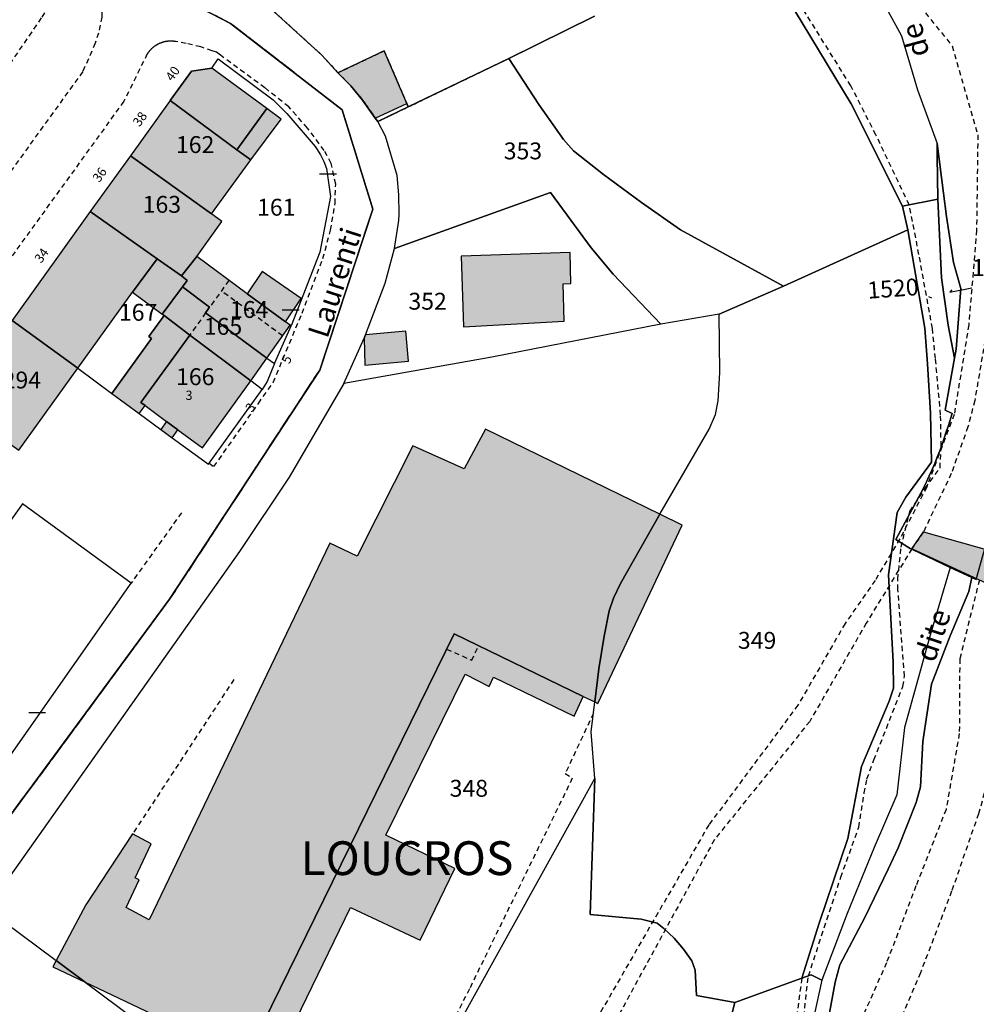
# Model space of a CAD drawing. Units: metres. Extents: x 1040904 to 1046574, y 6330892 to 6338823.
# Drawn here: x 1045355 to 1045468, y 6333097 to 6333214 of the extents above; entities that cross this region are included whole.
import ezdxf
from ezdxf.enums import TextEntityAlignment as Align

# ---------------------------------------------------------------- set-up
doc = ezdxf.new("R2010")
doc.units = ezdxf.units.M
for name, pattern in [('TOPO1', [1, 0.6, -0.4]), ('TOPO2', [2.4, 2, -0.4]), ('TOPO4', [0.8, 0.5, -0.3])]:
    doc.linetypes.add(name, pattern=pattern)
doc.layers.get('0').update_dxf_attribs({"color": 255, "linetype": 'CONTINUOUS'})
for name, color, linetype in [('ig_cad_bati_dur', 152, 'CONTINUOUS'), ('ig_cad_bati_dur_hach', 24, 'CONTINUOUS'), ('ig_cad_bati_leger', 215, 'CONTINUOUS'), ('ig_cad_bati_leger_hach', 243, 'CONTINUOUS'), ('ig_cad_detail_lineaire', 252, 'TOPO1'), ('ig_cad_fleche_de_rattachement', 3, 'CONTINUOUS'), ('ig_cad_lieudit', 7, 'ByLayer'), ('ig_cad_lieudit_texte', 210, 'CONTINUOUS'), ('ig_cad_mitoyennete', 230, 'CONTINUOUS'), ('ig_cad_nom_voie', 8, 'CONTINUOUS'), ('ig_cad_numero_voie', 40, 'CONTINUOUS'), ('ig_cad_parcel', 3, 'CONTINUOUS'), ('ig_cad_parcel_num', 3, 'CONTINUOUS'), ('ig_cad_section', 20, 'TOPO2'), ('ig_cad_sfisc', 2, 'TOPO4')]:
    doc.layers.add(name, color=color, linetype=linetype)
doc.styles.add('Times New Roman', font='times.ttf')

# ---------------------------------------------------------------- blocks, each defined once
blk = doc.blocks.new('MUR_NON_MIT')
blk.add_line((-1, 0.5), (1, 0.5))

msp = doc.modelspace()

# ---------------------------------------------------------------- hatches: boundary and pattern name
at = {"layer": 'ig_cad_bati_dur_hach'}
for points in [[(1045397.11, 6333202.34), (1045400.83, 6333204.08), (1045398.17, 6333210.31), (1045392.69, 6333207.71), (1045394.21, 6333206.15), (1045395.6, 6333204.48)], [(1045372.83, 6333204.41), (1045380.73, 6333198.6), (1045384.27, 6333203.46), (1045377.75, 6333208.27), (1045375.34, 6333207.9)], [(1045368.13, 6333197.88), (1045377.72, 6333190.99), (1045382.38, 6333197.38), (1045380.73, 6333198.6), (1045372.83, 6333204.41)], [(1045377.72, 6333190.99), (1045368.13, 6333197.88), (1045363.35, 6333191.28), (1045371.27, 6333185.67), (1045374.16, 6333183.65), (1045375.97, 6333185.95), (1045378.94, 6333190.08)], [(1045368.38, 6333181.74), (1045371.27, 6333185.67), (1045363.35, 6333191.28), (1045354.11, 6333178.39), (1045361.89, 6333172.74)], [(1045381.92, 6333181.54), (1045375.97, 6333185.95), (1045374.16, 6333183.65), (1045374.85, 6333183.11), (1045374.27, 6333182.37), (1045377.5, 6333179.95), (1045377.02, 6333179.28), (1045384.27, 6333173.91), (1045387.01, 6333177.83), (1045386.46, 6333178.2)], [(1045420.26, 6333182.75), (1045420.16, 6333186.42), (1045407.29, 6333185.99), (1045407.56, 6333177.63), (1045419.47, 6333178.3), (1045419.35, 6333182.72)], [(1045371.27, 6333185.67), (1045368.38, 6333181.74), (1045371.88, 6333179.11), (1045374.27, 6333182.37), (1045374.85, 6333183.11), (1045374.16, 6333183.65)], [(1045386.46, 6333178.2), (1045388.32, 6333180.96), (1045383.72, 6333184.17), (1045381.92, 6333181.54)], [(1045382.39, 6333171.21), (1045384.27, 6333173.91), (1045377.02, 6333179.28), (1045377.5, 6333179.95), (1045374.27, 6333182.37), (1045371.88, 6333179.11), (1045372.1, 6333178.96), (1045375.15, 6333176.65)], [(1045369.87, 6333168.29), (1045369.35, 6333168.66), (1045375.15, 6333176.65), (1045372.1, 6333178.96), (1045370.3, 6333176.49), (1045370.63, 6333176.26), (1045365.92, 6333169.74), (1045369.17, 6333167.34)], [(1045361.89, 6333172.74), (1045354.11, 6333178.39), (1045347.04, 6333168.61), (1045354.9, 6333163.02)], [(1045369.35, 6333168.66), (1045369.87, 6333168.29), (1045372.38, 6333166.43), (1045373.72, 6333165.43), (1045376.64, 6333163.28), (1045382.39, 6333171.21), (1045375.15, 6333176.65)], [(1045400.72, 6333177.1), (1045395.95, 6333176.66), (1045395.8, 6333176.27), (1045395.86, 6333173.08), (1045401.05, 6333173.56)], [(1045406.43, 6333141.28), (1045421.73, 6333133.86), (1045423.08, 6333133.21), (1045423.56, 6333137.13), (1045424.2, 6333141.01), (1045424.81, 6333143.98), (1045425.3, 6333145.51), (1045426.12, 6333147.24), (1045430.78, 6333155.45), (1045410.14, 6333165.51), (1045407.64, 6333160.79), (1045401.55, 6333163.53), (1045394.96, 6333150.47), (1045391.73, 6333152.02), (1045370.33, 6333107.41), (1045367.62, 6333108.85), (1045369.17, 6333112.13), (1045368.7, 6333112.38), (1045370.56, 6333116.4), (1045368.38, 6333117.57), (1045362.85, 6333109.16), (1045359.31, 6333102.58), (1045362.76, 6333100.01), (1045371.48, 6333095.86), (1045370.64, 6333094.15), (1045376.94, 6333089.44), (1045378.59, 6333092.42), (1045381.74, 6333090.91)], [(1045423.46, 6333133.02), (1045433.44, 6333154.15), (1045430.78, 6333155.45), (1045426.12, 6333147.24), (1045425.3, 6333145.51), (1045424.81, 6333143.98), (1045424.2, 6333141.01), (1045423.56, 6333137.13), (1045423.08, 6333133.21)], [(1045362.76, 6333100.01), (1045359.31, 6333102.58), (1045358.92, 6333101.84)]]:
    msp.add_hatch(color=256, dxfattribs=at).paths.add_polyline_path(points)
at = {"layer": 'ig_cad_bati_leger_hach'}
for points in [[(1045384.27, 6333203.46), (1045380.73, 6333198.6), (1045382.38, 6333197.38), (1045385.95, 6333202.22)], [(1045373.07, 6333164.49), (1045373.72, 6333165.43), (1045372.38, 6333166.43), (1045371.72, 6333165.47)], [(1045462, 6333153.34), (1045472.78, 6333150.32), (1045471.69, 6333146.22), (1045460.62, 6333151.35)], [(1045378.51, 6333082.37), (1045386.43, 6333078.44), (1045391.36, 6333088.62), (1045385.78, 6333091.54), (1045394.19, 6333108.87), (1045402.41, 6333104.98), (1045406.52, 6333113.46), (1045398.36, 6333117.43), (1045407.74, 6333136.49), (1045410.58, 6333135.03), (1045411.11, 6333136.14), (1045420.66, 6333131.52), (1045421.73, 6333133.86), (1045406.43, 6333141.28), (1045381.74, 6333090.91), (1045378.59, 6333092.42), (1045376.94, 6333089.44), (1045380.51, 6333086.8)]]:
    msp.add_hatch(color=256, dxfattribs=at).paths.add_polyline_path(points)

# ---------------------------------------------------------------- linework, layer by layer
at = {"layer": 'ig_cad_bati_dur'}
for points in [[(1045397.11, 6333202.34), (1045400.83, 6333204.08), (1045398.17, 6333210.31), (1045392.69, 6333207.71), (1045394.21, 6333206.15), (1045395.6, 6333204.48)], [(1045372.83, 6333204.41), (1045380.73, 6333198.6), (1045384.27, 6333203.46), (1045377.75, 6333208.27), (1045375.34, 6333207.9)], [(1045368.13, 6333197.88), (1045377.72, 6333190.99), (1045382.38, 6333197.38), (1045380.73, 6333198.6), (1045372.83, 6333204.41)], [(1045377.72, 6333190.99), (1045368.13, 6333197.88), (1045363.35, 6333191.28), (1045371.27, 6333185.67), (1045374.16, 6333183.65), (1045375.97, 6333185.95), (1045378.94, 6333190.08)], [(1045368.38, 6333181.74), (1045371.27, 6333185.67), (1045363.35, 6333191.28), (1045354.11, 6333178.39), (1045361.89, 6333172.74)], [(1045381.92, 6333181.54), (1045375.97, 6333185.95), (1045374.16, 6333183.65), (1045374.85, 6333183.11), (1045374.27, 6333182.37), (1045377.5, 6333179.95), (1045377.02, 6333179.28), (1045384.27, 6333173.91), (1045387.01, 6333177.83), (1045386.46, 6333178.2)], [(1045420.26, 6333182.75), (1045420.16, 6333186.42), (1045407.29, 6333185.99), (1045407.56, 6333177.63), (1045419.47, 6333178.3), (1045419.35, 6333182.72)], [(1045371.27, 6333185.67), (1045368.38, 6333181.74), (1045371.88, 6333179.11), (1045374.27, 6333182.37), (1045374.85, 6333183.11), (1045374.16, 6333183.65)], [(1045386.46, 6333178.2), (1045388.32, 6333180.96), (1045383.72, 6333184.17), (1045381.92, 6333181.54)], [(1045382.39, 6333171.21), (1045384.27, 6333173.91), (1045377.02, 6333179.28), (1045377.5, 6333179.95), (1045374.27, 6333182.37), (1045371.88, 6333179.11), (1045372.1, 6333178.96), (1045375.15, 6333176.65)], [(1045369.87, 6333168.29), (1045369.35, 6333168.66), (1045375.15, 6333176.65), (1045372.1, 6333178.96), (1045370.3, 6333176.49), (1045370.63, 6333176.26), (1045365.92, 6333169.74), (1045369.17, 6333167.34)], [(1045361.89, 6333172.74), (1045354.11, 6333178.39), (1045347.04, 6333168.61), (1045354.9, 6333163.02)], [(1045369.35, 6333168.66), (1045369.87, 6333168.29), (1045372.38, 6333166.43), (1045373.72, 6333165.43), (1045376.64, 6333163.28), (1045382.39, 6333171.21), (1045375.15, 6333176.65)], [(1045400.72, 6333177.1), (1045395.95, 6333176.66), (1045395.8, 6333176.27), (1045395.86, 6333173.08), (1045401.05, 6333173.56)], [(1045423.46, 6333133.02), (1045433.44, 6333154.15), (1045430.78, 6333155.45), (1045426.12, 6333147.24), (1045425.3, 6333145.51), (1045424.81, 6333143.98), (1045424.2, 6333141.01), (1045423.56, 6333137.13), (1045423.08, 6333133.21)], [(1045362.76, 6333100.01), (1045359.31, 6333102.58), (1045358.92, 6333101.84)]]:
    msp.add_lwpolyline(points, close=True, dxfattribs=at)
msp.add_lwpolyline([(1045381.74, 6333090.91), (1045406.43, 6333141.28), (1045421.73, 6333133.86), (1045423.08, 6333133.21), (1045423.56, 6333137.13), (1045424.2, 6333141.01), (1045424.81, 6333143.98), (1045425.3, 6333145.51), (1045426.12, 6333147.24), (1045430.78, 6333155.45), (1045410.14, 6333165.51), (1045407.64, 6333160.79), (1045401.55, 6333163.53), (1045394.96, 6333150.47), (1045391.73, 6333152.02), (1045370.33, 6333107.41), (1045367.62, 6333108.85), (1045369.17, 6333112.13), (1045368.7, 6333112.38), (1045370.56, 6333116.4), (1045368.38, 6333117.57), (1045362.85, 6333109.16), (1045359.31, 6333102.58), (1045362.76, 6333100.01), (1045371.48, 6333095.86)], dxfattribs=at)
at = {"layer": 'ig_cad_bati_leger'}
for points in [[(1045384.27, 6333203.46), (1045380.73, 6333198.6), (1045382.38, 6333197.38), (1045385.95, 6333202.22)], [(1045373.07, 6333164.49), (1045373.72, 6333165.43), (1045372.38, 6333166.43), (1045371.72, 6333165.47)], [(1045462, 6333153.34), (1045472.78, 6333150.32), (1045471.69, 6333146.22), (1045460.62, 6333151.35)], [(1045378.51, 6333082.37), (1045386.43, 6333078.44), (1045391.36, 6333088.62), (1045385.78, 6333091.54), (1045394.19, 6333108.87), (1045402.41, 6333104.98), (1045406.52, 6333113.46), (1045398.36, 6333117.43), (1045407.74, 6333136.49), (1045410.58, 6333135.03), (1045411.11, 6333136.14), (1045420.66, 6333131.52), (1045421.73, 6333133.86), (1045406.43, 6333141.28), (1045381.74, 6333090.91), (1045378.59, 6333092.42), (1045376.94, 6333089.44), (1045380.51, 6333086.8)]]:
    msp.add_lwpolyline(points, close=True, dxfattribs=at)
at = {"layer": 'ig_cad_detail_lineaire'}
for points in [[(1045361.48, 6333250.09), (1045361.83, 6333249.48), (1045362.62, 6333248.11), (1045363.71, 6333245.35), (1045363.89, 6333235.22), (1045364.29, 6333229.91), (1045364.34, 6333223.6), (1045364.68, 6333217.94), (1045364.74, 6333214.31), (1045364.35, 6333212.4), (1045363.94, 6333211.2), (1045362.48, 6333207.85), (1045347.37, 6333186.95), (1045346.66, 6333186.53), (1045345.88, 6333186.41), (1045345.07, 6333186.68), (1045338.71, 6333191), (1045339.26, 6333191.68)], [(1045361.32, 6333249.23), (1045361.62, 6333245.99), (1045362.11, 6333240.44), (1045362.19, 6333236.85), (1045362.11, 6333233.76), (1045361.65, 6333227.79), (1045361.36, 6333225.01), (1045360.86, 6333222.32), (1045360.04, 6333219.2), (1045359, 6333216.52), (1045357.57, 6333214.2), (1045351.54, 6333205.43), (1045345.72, 6333197.34), (1045341.6, 6333191.56), (1045341.52, 6333191.42), (1045341.31, 6333191.19), (1045341.06, 6333191.02), (1045340.77, 6333190.94), (1045340.47, 6333190.95), (1045340.18, 6333191.03)], [(1045468.68, 6333224.85), (1045473.47, 6333222.83), (1045472.51, 6333210.88), (1045472.29, 6333208.66), (1045471.93, 6333204.13), (1045471.53, 6333199.35), (1045470.69, 6333189.13), (1045469.78, 6333178.98), (1045468.07, 6333168.9), (1045467.26, 6333165.78), (1045465.29, 6333160.26), (1045462, 6333153.34), (1045460.62, 6333151.35), (1045455.23, 6333142.55), (1045448.54, 6333130.9), (1045437.25, 6333116.9), (1045425.87, 6333096.02), (1045420.48, 6333090.51), (1045415.21, 6333084.05), (1045407.83, 6333074.08)], [(1045460.34, 6333217.12), (1045465.4, 6333210.89), (1045468.43, 6333200.35), (1045468.28, 6333189.06), (1045467.36, 6333177.87), (1045465.64, 6333167.25), (1045462.38, 6333158.65), (1045459.2, 6333152.51), (1045456.28, 6333147.6), (1045452.72, 6333142.48), (1045447.14, 6333132.83), (1045436.59, 6333118.64), (1045423.59, 6333096.16), (1045416.38, 6333088.68), (1045409.39, 6333079.35), (1045405.5, 6333073.67)], [(1045447.48, 6333092.98), (1045448.38, 6333100.76), (1045452.21, 6333112.44), (1045454.33, 6333118.36), (1045454.98, 6333122.42), (1045455.31, 6333124.1), (1045456.14, 6333126.35), (1045459.56, 6333135.04), (1045459.75, 6333136.24), (1045458.97, 6333146.49), (1045458.96, 6333147.75), (1045459.34, 6333151.52), (1045460.38, 6333155.77), (1045462.21, 6333158.5), (1045463.96, 6333160.9), (1045464.09, 6333163.5), (1045464.02, 6333167.21), (1045463.42, 6333173.86), (1045463.06, 6333177.41), (1045461.46, 6333186.19), (1045460.31, 6333192.06), (1045456.37, 6333200.35), (1045453.39, 6333206.17), (1045447.71, 6333215.3)], [(1045378.79, 6333209.78), (1045378.29, 6333210.15), (1045377.8, 6333210.32), (1045376.46, 6333210.77), (1045374.71, 6333211.19), (1045373.48, 6333211.41), (1045373.43, 6333211.41), (1045373.39, 6333211.42), (1045373.35, 6333211.43), (1045373.3, 6333211.43), (1045373.26, 6333211.44), (1045373.21, 6333211.44), (1045373.17, 6333211.45), (1045373.13, 6333211.45), (1045373.08, 6333211.45), (1045373.04, 6333211.45), (1045372.99, 6333211.45), (1045372.95, 6333211.45), (1045372.91, 6333211.45), (1045372.86, 6333211.45), (1045372.82, 6333211.45), (1045372.77, 6333211.45), (1045372.73, 6333211.45), (1045372.69, 6333211.45), (1045372.64, 6333211.44), (1045372.6, 6333211.45), (1045372.56, 6333211.44), (1045372.51, 6333211.44), (1045372.47, 6333211.43), (1045372.42, 6333211.43), (1045372.38, 6333211.42), (1045372.34, 6333211.41), (1045372.29, 6333211.41), (1045372.25, 6333211.4), (1045372.21, 6333211.39), (1045372.16, 6333211.38), (1045372.12, 6333211.37), (1045372.08, 6333211.36), (1045372.04, 6333211.34), (1045371.99, 6333211.33), (1045371.95, 6333211.32), (1045371.91, 6333211.31), (1045371.87, 6333211.29), (1045371.83, 6333211.28), (1045371.79, 6333211.26), (1045371.74, 6333211.25), (1045371.7, 6333211.23), (1045371.66, 6333211.22), (1045371.62, 6333211.2), (1045371.58, 6333211.18), (1045371.54, 6333211.16), (1045371.5, 6333211.15), (1045371.46, 6333211.13), (1045371.42, 6333211.11), (1045371.38, 6333211.1), (1045371.34, 6333211.08), (1045371.31, 6333211.05), (1045371.27, 6333211.03), (1045371.23, 6333211.01), (1045371.19, 6333210.99), (1045371.15, 6333210.96), (1045371.12, 6333210.94), (1045371.08, 6333210.92), (1045371.04, 6333210.89), (1045371.01, 6333210.87), (1045370.97, 6333210.84), (1045370.94, 6333210.82), (1045370.9, 6333210.79), (1045370.86, 6333210.76), (1045370.82, 6333210.73), (1045370.79, 6333210.71), (1045370.75, 6333210.68), (1045370.72, 6333210.65), (1045370.69, 6333210.62), (1045370.66, 6333210.59), (1045370.62, 6333210.56), (1045370.59, 6333210.53), (1045370.56, 6333210.5), (1045370.53, 6333210.47), (1045370.5, 6333210.42), (1045370.47, 6333210.39), (1045370.44, 6333210.36), (1045370.41, 6333210.33), (1045370.38, 6333210.29), (1045370.35, 6333210.26), (1045370.33, 6333210.23), (1045370.3, 6333210.19), (1045370.27, 6333210.16), (1045370.25, 6333210.12), (1045370.22, 6333210.09), (1045370.19, 6333210.05), (1045370.17, 6333210.01), (1045370.14, 6333209.99), (1045370.12, 6333209.95), (1045367.34, 6333204.33), (1045335.3, 6333159.98)], [(1045377.43, 6333161.47), (1045378, 6333161.07), (1045383.27, 6333168.55), (1045385.02, 6333171.04), (1045388.44, 6333179.25), (1045390.9, 6333185.7), (1045391.81, 6333189.08), (1045392.34, 6333192.21), (1045392.42, 6333194.52), (1045391.88, 6333196.98), (1045391.06, 6333198.51), (1045389.09, 6333201.16), (1045386.86, 6333203.67), (1045384.03, 6333205.94), (1045378.79, 6333209.78)], [(1045379.78, 6333183.12), (1045377.5, 6333179.95)], [(1045386.13, 6333176.56), (1045378.89, 6333181.86)], [(1045377.02, 6333179.28), (1045375.15, 6333176.65)], [(1045374.17, 6333155.6), (1045368.21, 6333147.28)], [(1045468.61, 6333147.64), (1045466.29, 6333138.3), (1045466.24, 6333129.45), (1045464.67, 6333120.48), (1045461.11, 6333111.41), (1045457.62, 6333102.3), (1045454.25, 6333094.72), (1045452.26, 6333088.48), (1045450.56, 6333081.41), (1045450.67, 6333071.15), (1045451.14, 6333058.37), (1045452.74, 6333041.57), (1045454.33, 6333026.56), (1045456.69, 6333013.23), (1045464.18, 6332984.75), (1045470.86, 6332964.12)], [(1045471.69, 6333146.22), (1045471.44, 6333135.71), (1045471.08, 6333129.16), (1045468.51, 6333119.95), (1045465.33, 6333110.78), (1045461.64, 6333101.14), (1045457.28, 6333090.88), (1045455.46, 6333081.06), (1045455.17, 6333069.92), (1045454.69, 6333055.67), (1045458.17, 6333022.85), (1045469.95, 6332978.42)], [(1045405.55, 6333139.46), (1045408.52, 6333138.13), (1045409.33, 6333139.87)], [(1045380.37, 6333135.86), (1045368.38, 6333117.57)], [(1045422.93, 6333131.86), (1045419.59, 6333124.73), (1045420.43, 6333124.16), (1045408.25, 6333099.22), (1045400.07, 6333083.06), (1045404.49, 6333073.38), (1045403.01, 6333070.76)], [(1045447.6, 6333100.51), (1045446.22, 6333090.57), (1045445.34, 6333086.31), (1045443.64, 6333081.3), (1045443.39, 6333079.85)]]:
    msp.add_lwpolyline(points, dxfattribs=at)
at = {"layer": 'ig_cad_fleche_de_rattachement'}
for points in [[(1045463, 6333181.02), (1045462.64, 6333181.17)], [(1045465.34, 6333182.02), (1045465.13, 6333181.71), (1045467.74, 6333182.23)]]:
    msp.add_lwpolyline(points, dxfattribs=at)
at = {"layer": 'ig_cad_lieudit'}
for points in [[(1045331.56, 6333089.43), (1045372.76, 6333145.36), (1045390.53, 6333172.51), (1045396.81, 6333191.57), (1045393.19, 6333203.31), (1045379.98, 6333213.55), (1045364.28, 6333221.72), (1045364.5, 6333242.53), (1045357.8, 6333266.52), (1045343.51, 6333281.48)], [(1045343.51, 6333281.48), (1045357.8, 6333266.52), (1045364.5, 6333242.53), (1045364.28, 6333221.72), (1045379.98, 6333213.55), (1045393.19, 6333203.31), (1045396.81, 6333191.57), (1045390.53, 6333172.51), (1045372.76, 6333145.36), (1045331.56, 6333089.43)], [(1045449.73, 6333090.2), (1045451.54, 6333100.03), (1045452.11, 6333102.08), (1045455.04, 6333107.68), (1045457.83, 6333113.38), (1045459.02, 6333115.92), (1045461.13, 6333121.31), (1045461.63, 6333123.16), (1045461.92, 6333128.5), (1045462.96, 6333135.31), (1045465.16, 6333141.02), (1045467.36, 6333146.3), (1045467.74, 6333147.93), (1045465.15, 6333149.13), (1045460.71, 6333151.24), (1045460.42, 6333151.36), (1045458.73, 6333152.43), (1045462.01, 6333158.53), (1045462.35, 6333159.25), (1045462.69, 6333159.97), (1045463.02, 6333160.71), (1045463.33, 6333161.44), (1045463.63, 6333162.18), (1045463.92, 6333162.93), (1045464.19, 6333163.68), (1045464.45, 6333164.43), (1045464.7, 6333165.19), (1045464.94, 6333165.95), (1045465.4, 6333167.36), (1045464.58, 6333167.75), (1045465.67, 6333173.93), (1045465.86, 6333174.96), (1045466.41, 6333182.16), (1045465.57, 6333185.26), (1045464.72, 6333190.68), (1045464.35, 6333193.46), (1045463.63, 6333199.34), (1045463.6, 6333197.83), (1045463.71, 6333192.74), (1045459.51, 6333191.91), (1045453.45, 6333204.02), (1045441.03, 6333224.54)], [(1045441.03, 6333224.54), (1045453.45, 6333204.02), (1045459.51, 6333191.91), (1045463.71, 6333192.74), (1045463.6, 6333197.83), (1045463.63, 6333199.34), (1045464.35, 6333193.46), (1045464.72, 6333190.68), (1045465.57, 6333185.26), (1045466.41, 6333182.16), (1045465.86, 6333174.96), (1045465.67, 6333173.93), (1045464.58, 6333167.75), (1045465.4, 6333167.36), (1045464.94, 6333165.95), (1045464.7, 6333165.19), (1045464.45, 6333164.43), (1045464.19, 6333163.68), (1045463.92, 6333162.93), (1045463.63, 6333162.18), (1045463.33, 6333161.44), (1045463.02, 6333160.71), (1045462.69, 6333159.97), (1045462.35, 6333159.25), (1045462.01, 6333158.53), (1045458.73, 6333152.43), (1045460.42, 6333151.36), (1045460.71, 6333151.24), (1045465.15, 6333149.13), (1045467.74, 6333147.93), (1045467.36, 6333146.3), (1045465.16, 6333141.02), (1045462.96, 6333135.31), (1045461.92, 6333128.5), (1045461.63, 6333123.16), (1045461.13, 6333121.31), (1045459.02, 6333115.92), (1045457.83, 6333113.38), (1045455.04, 6333107.68), (1045452.11, 6333102.08), (1045451.54, 6333100.03), (1045449.73, 6333090.2)]]:
    msp.add_lwpolyline(points, dxfattribs=at)
at = {"layer": 'ig_cad_parcel'}
for points in [[(1045441.03, 6333224.54), (1045453.45, 6333204.02), (1045459.51, 6333191.91), (1045460.15, 6333189.09), (1045445.43, 6333182.45), (1045433.22, 6333189.12), (1045428.63, 6333192.33), (1045424.11, 6333195.66), (1045420.56, 6333198.45), (1045419.39, 6333199.79), (1045416.48, 6333203.94), (1045412.92, 6333209.41), (1045423.06, 6333214.42)], [(1045457.55, 6333215.49), (1045459.41, 6333212.09), (1045461.29, 6333205.69), (1045463.63, 6333199.34), (1045463.6, 6333197.83), (1045463.71, 6333192.74), (1045459.51, 6333191.91), (1045453.45, 6333204.02), (1045441.03, 6333224.54)], [(1045423.06, 6333214.42), (1045412.92, 6333209.41), (1045401.01, 6333203.66), (1045397.4, 6333201.93), (1045397.11, 6333202.34), (1045395.6, 6333204.48), (1045394.21, 6333206.15), (1045392.69, 6333207.71), (1045390.79, 6333209.78), (1045382.15, 6333217.7)], [(1045457.55, 6333215.49), (1045459.41, 6333212.09), (1045461.29, 6333205.69), (1045463.63, 6333199.34), (1045464.35, 6333193.46), (1045464.72, 6333190.68), (1045465.57, 6333185.26), (1045466.41, 6333182.16), (1045465.86, 6333174.96), (1045465.67, 6333173.93), (1045464.58, 6333167.75), (1045465.4, 6333167.36), (1045464.94, 6333165.95), (1045464.7, 6333165.19), (1045464.45, 6333164.43), (1045464.19, 6333163.68), (1045463.92, 6333162.93), (1045463.63, 6333162.18), (1045463.33, 6333161.44), (1045463.02, 6333160.71), (1045462.69, 6333159.97), (1045462.35, 6333159.25), (1045462.01, 6333158.53), (1045458.73, 6333152.43), (1045460.42, 6333151.36), (1045460.71, 6333151.24), (1045465.15, 6333149.13), (1045467.74, 6333147.93), (1045468.23, 6333147.71), (1045471.83, 6333160.53)], [(1045395.41, 6333074.17), (1045423.1, 6333124.15), (1045422.66, 6333129.65), (1045423.08, 6333133.21), (1045423.56, 6333137.13), (1045424.2, 6333141.01), (1045424.81, 6333143.98), (1045425.3, 6333145.51), (1045426.12, 6333147.24), (1045430.78, 6333155.45), (1045436.62, 6333165.5), (1045437.36, 6333167.23), (1045437.7, 6333168.84), (1045437.89, 6333172.23), (1045437.8, 6333179.12), (1045430.89, 6333177.95), (1045410.89, 6333174.03), (1045393.39, 6333170.93), (1045386.91, 6333159.81), (1045381.05, 6333151.01), (1045351.09, 6333108.7), (1045359.31, 6333102.58), (1045362.76, 6333100.01), (1045370.64, 6333094.15)], [(1045491.3, 6333070.64), (1045466.16, 6333069.28), (1045469.34, 6333086.22), (1045449.73, 6333090.2), (1045451.54, 6333100.03), (1045452.11, 6333102.08), (1045455.04, 6333107.68), (1045457.83, 6333113.38), (1045459.02, 6333115.92), (1045461.13, 6333121.31), (1045461.63, 6333123.16), (1045461.92, 6333128.5), (1045462.96, 6333135.31), (1045465.16, 6333141.02), (1045467.36, 6333146.3), (1045467.74, 6333147.93), (1045468.23, 6333147.71), (1045471.83, 6333160.53)]]:
    msp.add_lwpolyline(points, dxfattribs=at)
for points in [[(1045375.97, 6333185.95), (1045378.94, 6333190.08), (1045377.72, 6333190.99), (1045382.38, 6333197.38), (1045380.73, 6333198.6), (1045372.83, 6333204.41), (1045375.34, 6333207.9), (1045377.75, 6333208.27), (1045378.5, 6333209.34), (1045385.01, 6333204.52), (1045386.63, 6333202.9), (1045389.97, 6333198.98), (1045390.14, 6333198.75), (1045390.61, 6333198), (1045391.01, 6333197.2), (1045391.33, 6333196.37), (1045391.8, 6333193.05), (1045390.54, 6333186.45), (1045387.13, 6333177.75), (1045387.01, 6333177.83), (1045386.46, 6333178.2), (1045381.92, 6333181.54)], [(1045437.8, 6333179.12), (1045430.89, 6333177.95), (1045425.28, 6333183.85), (1045422.66, 6333186.99), (1045417.84, 6333193.54), (1045399.39, 6333186.88), (1045399.89, 6333190.22), (1045399.92, 6333190.97), (1045399.88, 6333193.26), (1045399.7, 6333195.53), (1045398.3, 6333200.21), (1045397.4, 6333201.93), (1045401.01, 6333203.66), (1045412.92, 6333209.41), (1045416.48, 6333203.94), (1045419.39, 6333199.79), (1045420.56, 6333198.45), (1045424.11, 6333195.66), (1045428.63, 6333192.33), (1045433.22, 6333189.12), (1045445.43, 6333182.45)], [(1045377.72, 6333190.99), (1045382.38, 6333197.38), (1045380.73, 6333198.6), (1045372.83, 6333204.41), (1045368.13, 6333197.88)], [(1045463.63, 6333199.34), (1045464.35, 6333193.46), (1045464.72, 6333190.68), (1045465.57, 6333185.26), (1045466.41, 6333182.16), (1045465.86, 6333174.96), (1045465.67, 6333173.93), (1045464.92, 6333177.81), (1045464.14, 6333183.43), (1045463.71, 6333192.74), (1045463.6, 6333197.83)], [(1045375.97, 6333185.95), (1045378.94, 6333190.08), (1045377.72, 6333190.99), (1045368.13, 6333197.88), (1045363.35, 6333191.28), (1045371.27, 6333185.67), (1045374.16, 6333183.65)], [(1045430.89, 6333177.95), (1045410.89, 6333174.03), (1045393.39, 6333170.93), (1045395.8, 6333176.27), (1045395.95, 6333176.66), (1045398.26, 6333182.79), (1045399.39, 6333186.88), (1045417.84, 6333193.54), (1045422.66, 6333186.99), (1045425.28, 6333183.85)], [(1045465.15, 6333149.13), (1045462.78, 6333141.09), (1045459.75, 6333130.19), (1045458.84, 6333122.2), (1045456.16, 6333115.95), (1045452.98, 6333108.14), (1045449.97, 6333100.25), (1045448.72, 6333100.88), (1045447.6, 6333100.51), (1045449.65, 6333107.02), (1045453.05, 6333117.05), (1045454.67, 6333125.54), (1045457.92, 6333133.28), (1045458.43, 6333134.84), (1045458.39, 6333137.91), (1045457.85, 6333148.25), (1045458.89, 6333155.63), (1045459.91, 6333157.46), (1045462.96, 6333161.58), (1045462.82, 6333167.41), (1045462.48, 6333173.24), (1045462.15, 6333177.47), (1045460.15, 6333189.09), (1045459.51, 6333191.91), (1045463.71, 6333192.74), (1045464.14, 6333183.43), (1045464.92, 6333177.81), (1045465.67, 6333173.93), (1045464.58, 6333167.75), (1045465.4, 6333167.36), (1045464.94, 6333165.95), (1045464.7, 6333165.19), (1045464.45, 6333164.43), (1045464.19, 6333163.68), (1045463.92, 6333162.93), (1045463.63, 6333162.18), (1045463.33, 6333161.44), (1045463.02, 6333160.71), (1045462.69, 6333159.97), (1045462.35, 6333159.25), (1045462.01, 6333158.53), (1045458.73, 6333152.43), (1045460.42, 6333151.36), (1045460.71, 6333151.24)], [(1045374.27, 6333182.37), (1045374.85, 6333183.11), (1045374.16, 6333183.65), (1045371.27, 6333185.67), (1045363.35, 6333191.28), (1045354.11, 6333178.39), (1045361.89, 6333172.74), (1045365.92, 6333169.74), (1045370.63, 6333176.26), (1045370.3, 6333176.49), (1045372.1, 6333178.96), (1045371.88, 6333179.11)], [(1045423.1, 6333124.15), (1045422.66, 6333129.65), (1045423.08, 6333133.21), (1045423.56, 6333137.13), (1045424.2, 6333141.01), (1045424.81, 6333143.98), (1045425.3, 6333145.51), (1045426.12, 6333147.24), (1045430.78, 6333155.45), (1045436.62, 6333165.5), (1045437.36, 6333167.23), (1045437.7, 6333168.84), (1045437.89, 6333172.23), (1045437.8, 6333179.12), (1045445.43, 6333182.45), (1045460.15, 6333189.09), (1045462.15, 6333177.47), (1045462.48, 6333173.24), (1045462.82, 6333167.41), (1045462.96, 6333161.58), (1045459.91, 6333157.46), (1045458.89, 6333155.63), (1045457.85, 6333148.25), (1045458.39, 6333137.91), (1045458.43, 6333134.84), (1045457.92, 6333133.28), (1045454.67, 6333125.54), (1045453.05, 6333117.05), (1045449.65, 6333107.02), (1045447.6, 6333100.51), (1045439.66, 6333097.61), (1045435.13, 6333098.43), (1045434.98, 6333101.42), (1045434.56, 6333102.53), (1045433.58, 6333103.91), (1045432.48, 6333105.21), (1045431.25, 6333106.39), (1045430.47, 6333107.02), (1045428.59, 6333107.49), (1045422.56, 6333108.05)], [(1045387.13, 6333177.75), (1045387.01, 6333177.83), (1045386.46, 6333178.2), (1045381.92, 6333181.54), (1045375.97, 6333185.95), (1045374.16, 6333183.65), (1045374.85, 6333183.11), (1045374.27, 6333182.37), (1045377.5, 6333179.95), (1045377.02, 6333179.28), (1045384.27, 6333173.91), (1045385.19, 6333173.28)], [(1045383.71, 6333170.22), (1045382.39, 6333171.21), (1045375.15, 6333176.65), (1045372.1, 6333178.96), (1045371.88, 6333179.11), (1045374.27, 6333182.37), (1045377.5, 6333179.95), (1045377.02, 6333179.28), (1045384.27, 6333173.91), (1045385.19, 6333173.28), (1045384.3, 6333171.14)], [(1045383.71, 6333170.22), (1045382.39, 6333171.21), (1045375.15, 6333176.65), (1045372.1, 6333178.96), (1045370.3, 6333176.49), (1045370.63, 6333176.26), (1045365.92, 6333169.74), (1045369.17, 6333167.34), (1045371.72, 6333165.47), (1045373.07, 6333164.49), (1045377.36, 6333161.36)], [(1045361.89, 6333172.74), (1045354.11, 6333178.39), (1045347.04, 6333168.61), (1045354.9, 6333163.02)], [(1045347.12, 6333145.2), (1045345.4, 6333142.67), (1045336.23, 6333129.77), (1045335.56, 6333124.26), (1045346.46, 6333116.5), (1045352.25, 6333124.58), (1045368.21, 6333147.28), (1045355.35, 6333156.65)], [(1045430.91, 6333074.06), (1045398.71, 6333072.45), (1045395.41, 6333074.17), (1045423.1, 6333124.15), (1045422.56, 6333108.05), (1045428.59, 6333107.49), (1045430.47, 6333107.02), (1045431.25, 6333106.39), (1045432.48, 6333105.21), (1045433.58, 6333103.91), (1045434.56, 6333102.53), (1045434.98, 6333101.42), (1045435.13, 6333098.43), (1045439.66, 6333097.61), (1045437.98, 6333090.96), (1045435.87, 6333085.05)], [(1045443.21, 6333074.68), (1045430.91, 6333074.06), (1045435.87, 6333085.05), (1045437.98, 6333090.96), (1045439.66, 6333097.61), (1045447.6, 6333100.51), (1045448.72, 6333100.88), (1045449.97, 6333100.25), (1045447.39, 6333088.55), (1045446.02, 6333083.91), (1045444.79, 6333082.03), (1045443.39, 6333079.85)]]:
    msp.add_lwpolyline(points, close=True, dxfattribs=at)
at = {"layer": 'ig_cad_section'}
for points in [[(1045343.51, 6333281.48), (1045357.8, 6333266.52), (1045364.5, 6333242.53), (1045364.28, 6333221.72), (1045379.98, 6333213.55), (1045393.19, 6333203.31), (1045396.81, 6333191.57), (1045390.53, 6333172.51), (1045372.76, 6333145.36), (1045331.56, 6333089.43)], [(1045343.51, 6333281.48), (1045357.8, 6333266.52), (1045364.5, 6333242.53), (1045364.28, 6333221.72), (1045379.98, 6333213.55), (1045393.19, 6333203.31), (1045396.81, 6333191.57), (1045390.53, 6333172.51), (1045372.76, 6333145.36), (1045331.56, 6333089.43)], [(1045343.51, 6333281.48), (1045357.8, 6333266.52), (1045364.5, 6333242.53), (1045364.28, 6333221.72), (1045379.98, 6333213.55), (1045393.19, 6333203.31), (1045396.81, 6333191.57), (1045390.53, 6333172.51), (1045372.76, 6333145.36), (1045331.56, 6333089.43)], [(1045343.51, 6333281.48), (1045357.8, 6333266.52), (1045364.5, 6333242.53), (1045364.28, 6333221.72), (1045379.98, 6333213.55), (1045393.19, 6333203.31), (1045396.81, 6333191.57), (1045390.53, 6333172.51), (1045372.76, 6333145.36), (1045331.56, 6333089.43)], [(1045343.51, 6333281.48), (1045357.8, 6333266.52), (1045364.5, 6333242.53), (1045364.28, 6333221.72), (1045379.98, 6333213.55), (1045393.19, 6333203.31), (1045396.81, 6333191.57), (1045390.53, 6333172.51), (1045372.76, 6333145.36), (1045331.56, 6333089.43)], [(1045343.51, 6333281.48), (1045357.8, 6333266.52), (1045364.5, 6333242.53), (1045364.28, 6333221.72), (1045379.98, 6333213.55), (1045393.19, 6333203.31), (1045396.81, 6333191.57), (1045390.53, 6333172.51), (1045372.76, 6333145.36), (1045331.56, 6333089.43)], [(1045343.51, 6333281.48), (1045357.8, 6333266.52), (1045364.5, 6333242.53), (1045364.28, 6333221.72), (1045379.98, 6333213.55), (1045393.19, 6333203.31), (1045396.81, 6333191.57), (1045390.53, 6333172.51), (1045372.76, 6333145.36), (1045331.56, 6333089.43)], [(1045331.56, 6333089.43), (1045372.76, 6333145.36), (1045390.53, 6333172.51), (1045396.81, 6333191.57), (1045393.19, 6333203.31), (1045379.98, 6333213.55), (1045364.28, 6333221.72), (1045364.5, 6333242.53), (1045357.8, 6333266.52), (1045343.51, 6333281.48)]]:
    msp.add_lwpolyline(points, dxfattribs=at)
at = {"layer": 'ig_cad_sfisc'}
msp.add_lwpolyline([(1045382.15, 6333217.7), (1045390.79, 6333209.78), (1045392.69, 6333207.71), (1045398.17, 6333210.31), (1045400.83, 6333204.08), (1045401.01, 6333203.66), (1045412.92, 6333209.41), (1045423.06, 6333214.42)], dxfattribs=at)
msp.add_lwpolyline([(1045401.01, 6333203.66), (1045400.83, 6333204.08), (1045398.17, 6333210.31), (1045392.69, 6333207.71), (1045394.21, 6333206.15), (1045395.6, 6333204.48), (1045397.11, 6333202.34), (1045397.4, 6333201.93)], close=True, dxfattribs=at)

# ---------------------------------------------------------------- block references
at = {"layer": 'ig_cad_mitoyennete'}
for p in [(1045391.5, 6333195.23), (1045387.08, 6333179.12), (1045357.08, 6333131.44)]:
    msp.add_blockref('MUR_NON_MIT', p, dxfattribs=at)

# ---------------------------------------------------------------- texts
at = {"layer": 'ig_cad_lieudit_texte', "style": 'Times New Roman'}
msp.add_text('LOUCROS', height=4, dxfattribs=at).set_placement((1045388.26, 6333111.45), align=Align.BOTTOM_LEFT)
at = {"layer": 'ig_cad_nom_voie', "style": 'Times New Roman'}
for s, rotation, p in [('de', 105, (1045463.49, 6333210.15)), ('Laurenti', 72.1, (1045392.18, 6333175.89)), ('Laurenti', 72.1, (1045392.18, 6333175.89)), ('dite', 71.4, (1045464.04, 6333137.51))]:
    msp.add_text(s, height=2.5, rotation=rotation, dxfattribs=at).set_placement(p, align=Align.BOTTOM_LEFT)
at = {"layer": 'ig_cad_numero_voie', "style": 'Times New Roman'}
for s, rotation, p in [('40', 54.5, (1045373.36, 6333206.42)), ('38', 54.4, (1045369.48, 6333201.04)), ('36', 54.4, (1045364.71, 6333194.44)), ('34', 54.6, (1045357.84, 6333184.88)), ('5', 66.8, (1045387.26, 6333173.02)), ('3', 50.8, (1045382.74, 6333167.19))]:
    msp.add_text(s, height=1.1, rotation=rotation, dxfattribs=at).set_placement(p, align=Align.BOTTOM_LEFT)
msp.add_text('3', height=1.1, dxfattribs=at).set_placement((1045374.64, 6333168.62), align=Align.BOTTOM_LEFT)
at = {"layer": 'ig_cad_parcel_num', "style": 'Times New Roman'}
for s, p in [('162', (1045373.51, 6333197.58)), ('353', (1045412.31, 6333196.83)), ('163', (1045369.57, 6333190.5)), ('161', (1045383.11, 6333190.16)), ('1539', (1045467.74, 6333183.02)), ('352', (1045401.03, 6333179.03)), ('167', (1045366.76, 6333177.72)), ('164', (1045379.9, 6333178.05)), ('165', (1045376.81, 6333176.05)), ('294', (1045353, 6333169.7)), ('166', (1045373.52, 6333170.09)), ('349', (1045440.03, 6333138.87)), ('348', (1045405.91, 6333121.35))]:
    msp.add_text(s, height=2, dxfattribs=at).set_placement(p, align=Align.BOTTOM_LEFT)
msp.add_text('1520', height=2, rotation=4.2, dxfattribs=at).set_placement((1045455.48, 6333180.32), align=Align.BOTTOM_LEFT)

doc.saveas('drawing.dxf')
